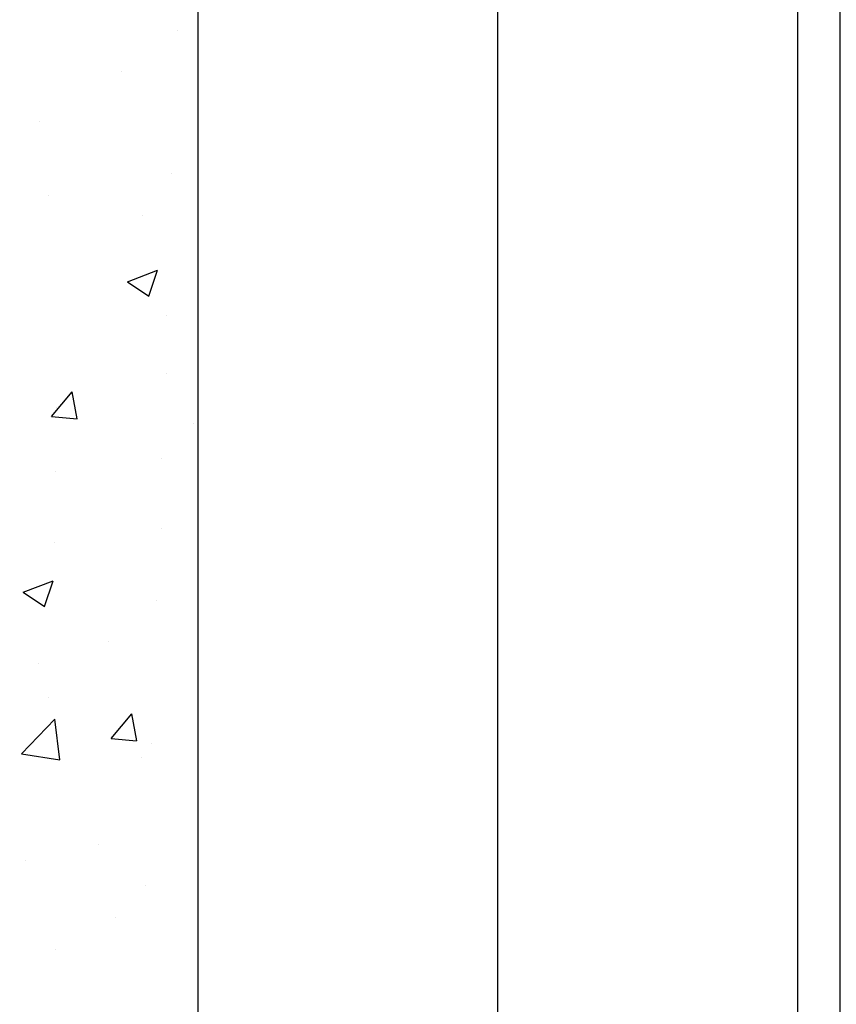
# Model space of a CAD drawing. Extents: x 16 to 252, y 17 to 302.
# Drawn here: x 67 to 86, y 232 to 255 of the extents above; entities that cross this region are included whole.
import ezdxf

# ---------------------------------------------------------------- set-up
doc = ezdxf.new("R2010")
doc.units = 0
doc.header["$MEASUREMENT"] = 0
doc.layers.add('SHELTER', color=7, linetype='Continuous')

msp = doc.modelspace()

# ---------------------------------------------------------------- linework, layer by layer
at = {"layer": 'SHELTER', "color": 7, "linetype": 'Continuous'}
for p, q in [((71, 276), (71, 176)), ((78, 276), (78, 228.25)), ((70.515, 254.718), (70.515, 254.718)), ((69.219, 253.762), (69.219, 253.762)), ((67.313, 252.608), (67.313, 252.608)), ((70.394, 251.389), (70.394, 251.389)), ((67.511, 250.871), (67.511, 250.871)), ((69.709, 250.412), (69.709, 250.412)), ((69.356, 248.852), (70.056, 249.121)), ((69.854, 248.516), (70.056, 249.121)), ((69.356, 248.852), (69.853, 248.516)), ((70.272, 248.06), (70.272, 248.06)), ((70.273, 246.705), (70.273, 246.705)), ((67.586, 245.705), (68.068, 246.28)), ((68.184, 245.653), (68.068, 246.279)), ((67.696, 245.912), (67.696, 245.912)), ((67.586, 245.705), (68.184, 245.653)), ((70.902, 245.535), (70.902, 245.535)), ((70.151, 244.731), (70.151, 244.731)), ((67.672, 244.418), (67.672, 244.418)), ((70.145, 243.09), (70.145, 243.09)), ((67.642, 242.761), (67.642, 242.761)), ((66.923, 241.6), (67.623, 241.869)), ((67.42, 241.265), (67.623, 241.869)), ((66.923, 241.6), (67.42, 241.265)), ((70.029, 241.402), (70.029, 241.402)), ((68.912, 240.452), (68.912, 240.452)), ((67.283, 239.945), (67.283, 239.945)), ((67.515, 239.146), (67.515, 239.146)), ((68.974, 238.183), (69.456, 238.758)), ((69.572, 238.131), (69.456, 238.758)), ((66.884, 237.824), (67.663, 238.635)), ((67.774, 237.686), (67.663, 238.635)), ((68.974, 238.183), (69.571, 238.131)), ((69.908, 238.073), (69.908, 238.073)), ((66.884, 237.824), (67.774, 237.686)), ((69.679, 237.749), (69.679, 237.749)), ((68.671, 235.701), (68.671, 235.701)), ((66.965, 235.342), (66.965, 235.342)), ((69.786, 234.744), (69.786, 234.744)), ((69.073, 233.999), (69.073, 233.999)), ((67.666, 233.249), (67.666, 233.249))]:
    msp.add_line(p, q, dxfattribs=at)
for points in [[(66, 284), (72, 284), (72, 276), (71, 276), (71, 176), (119, 176), (119, 276), (110, 276), (110, 281), (124, 281), (124, 178), (130, 176), (130, 168), (60, 168), (60, 176), (66, 178)], [(85, 176), (86, 176), (86, 273), (85, 273)]]:
    msp.add_lwpolyline(points, close=True, dxfattribs=at)

doc.saveas('drawing.dxf')
